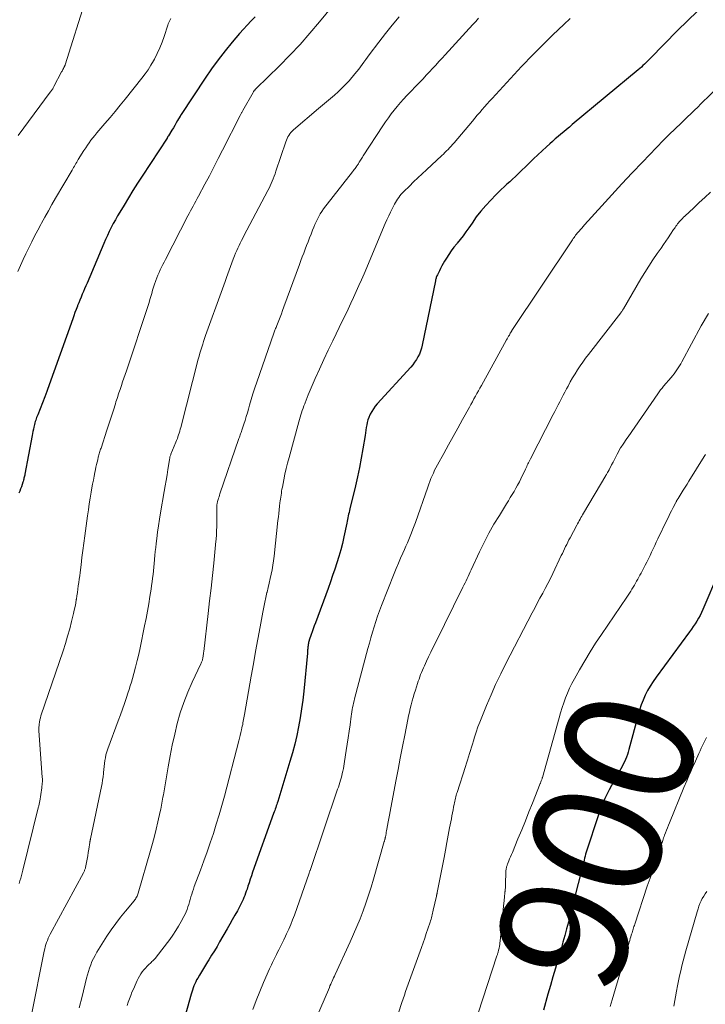
# Model space of a CAD drawing. Units: feet. Extents: x 1940000 to 1945035, y 575000 to 580010.
# Drawn here: x 1940323 to 1940430, y 576634 to 576786 of the extents above; entities that cross this region are included whole.
import ezdxf
from ezdxf.enums import TextEntityAlignment as Align

# ---------------------------------------------------------------- set-up
doc = ezdxf.new("R2010")
doc.units = ezdxf.units.FT
doc.header["$LTSCALE"] = 100
doc.header["$MEASUREMENT"] = 0
for name, color, linetype, lineweight in [('CONTOUR INDEX', 32, 'Continuous', 25), ('CONTOUR INDEX LABEL', 7, 'Continuous', 15), ('CONTOUR INTERMEDIATE', 40, 'Continuous', 15)]:
    doc.layers.add(name, color=color, linetype=linetype, lineweight=lineweight)
doc.styles.add('slant', font='romans.shx', dxfattribs={"oblique": 14.999978})

msp = doc.modelspace()

# ---------------------------------------------------------------- linework, layer by layer
at = {"layer": 'CONTOUR INDEX', "flags": 128}
for points, elevation in [([(1940428.42, 576787.58), (1940426.85, 576786.09), (1940425.31, 576784.58), (1940421.11, 576780.29), (1940420.88, 576780.06), (1940420.65, 576779.83), (1940420.42, 576779.6), (1940420.19, 576779.38), (1940419.96, 576779.16), (1940419.72, 576778.94), (1940419.48, 576778.72), (1940419.24, 576778.51), (1940409, 576770), (1940408.57, 576769.63), (1940408.13, 576769.27), (1940407.69, 576768.9), (1940407.25, 576768.53), (1940406.82, 576768.16), (1940406.38, 576767.78), (1940405.96, 576767.4), (1940405.53, 576767.02), (1940405.01, 576766.56), (1940404.33, 576765.94), (1940403.65, 576765.31), (1940402.98, 576764.68), (1940402.32, 576764.04), (1940400.63, 576762.38), (1940400.2, 576761.97), (1940399.76, 576761.56), (1940399.32, 576761.15), (1940398.88, 576760.75), (1940398.44, 576760.35), (1940398, 576759.94), (1940397.57, 576759.52), (1940397.14, 576759.1), (1940396.37, 576758.31), (1940395.59, 576757.47), (1940394.84, 576756.6), (1940394.13, 576755.69), (1940393.47, 576754.75), (1940392.96, 576753.99), (1940392.53, 576753.38), (1940392.09, 576752.78), (1940391.63, 576752.19), (1940391.17, 576751.6), (1940391.09, 576751.52), (1940390.66, 576750.98), (1940390.25, 576750.42), (1940389.86, 576749.86), (1940389.49, 576749.28), (1940389.21, 576748.82), (1940388.99, 576748.46), (1940388.79, 576748.09), (1940388.59, 576747.71), (1940388.4, 576747.34), (1940388.15, 576746.82), (1940388.09, 576746.7), (1940388.03, 576746.57), (1940387.98, 576746.44), (1940387.93, 576746.32), (1940387.89, 576746.18), (1940387.85, 576746.05), (1940387.81, 576745.92), (1940387.78, 576745.78), (1940385.75, 576735.8), (1940385.63, 576735.33), (1940385.48, 576734.87), (1940385.3, 576734.42), (1940385.08, 576733.99), (1940384.84, 576733.57), (1940384.57, 576733.16), (1940384.27, 576732.78), (1940383.96, 576732.41), (1940378.77, 576726.71), (1940378.46, 576726.34), (1940378.17, 576725.95), (1940377.92, 576725.54), (1940377.7, 576725.12), (1940377.63, 576724.99), (1940377.47, 576724.61), (1940377.33, 576724.23), (1940377.22, 576723.83), (1940377.14, 576723.43), (1940377.08, 576723.02), (1940377.01, 576722.62), (1940376.94, 576722.21), (1940376.88, 576721.8), (1940376.54, 576719.73), (1940376.28, 576718.28), (1940376.01, 576716.85), (1940375.7, 576715.41), (1940375.38, 576713.99), (1940374.53, 576710.43), (1940374.46, 576710.15), (1940374.4, 576709.88), (1940374.34, 576709.6), (1940374.29, 576709.33), (1940374.23, 576709.05), (1940374.18, 576708.77), (1940374.12, 576708.5), (1940374.06, 576708.22), (1940373.6, 576706.08), (1940373.37, 576705.06), (1940373.12, 576704.05), (1940372.83, 576703.05), (1940372.52, 576702.05), (1940372.19, 576701.06), (1940371.86, 576700.07), (1940371.51, 576699.09), (1940371.15, 576698.1), (1940369.18, 576692.74), (1940369.02, 576692.28), (1940368.85, 576691.83), (1940368.69, 576691.38), (1940368.53, 576690.93), (1940368.22, 576690.05), (1940368.21, 576690.03), (1940368.21, 576690.02), (1940368.2, 576690), (1940368.2, 576689.98), (1940368.18, 576689.92), (1940368.17, 576689.9), (1940368.17, 576689.88), (1940368.16, 576689.87), (1940368.16, 576689.85), (1940368.13, 576689.7), (1940368.12, 576689.61), (1940368.1, 576689.52), (1940368.09, 576689.43), (1940368.08, 576689.34), (1940368.07, 576689.29), (1940368.05, 576689.17), (1940368.04, 576689.05), (1940368.03, 576688.94), (1940368.02, 576688.82), (1940368.01, 576688.71), (1940367.99, 576688.54), (1940367.98, 576688.37), (1940367.96, 576688.2), (1940367.94, 576688.03), (1940367.38, 576682.16), (1940367.23, 576680.77), (1940367.05, 576679.39), (1940366.83, 576678.01), (1940366.59, 576676.64), (1940366.3, 576675.27), (1940365.99, 576673.92), (1940365.63, 576672.57), (1940365.24, 576671.23), (1940363.35, 576665.05), (1940363.28, 576664.81), (1940363.2, 576664.58), (1940363.12, 576664.35), (1940363.04, 576664.12), (1940362.96, 576663.88), (1940362.88, 576663.65), (1940362.8, 576663.42), (1940362.72, 576663.19), (1940359.46, 576654.07), (1940359.27, 576653.53), (1940359.09, 576652.99), (1940358.91, 576652.44), (1940358.73, 576651.9), (1940358.59, 576651.47), (1940358.48, 576651.14), (1940358.37, 576650.81), (1940358.25, 576650.49), (1940358.12, 576650.16), (1940357.98, 576649.84), (1940357.83, 576649.52), (1940357.68, 576649.21), (1940357.52, 576648.9), (1940357.09, 576648.11), (1940356.7, 576647.4), (1940356.31, 576646.7), (1940355.91, 576646), (1940355.52, 576645.31), (1940354.35, 576643.28), (1940353.94, 576642.58), (1940353.53, 576641.89), (1940353.11, 576641.2), (1940352.68, 576640.52), (1940352.46, 576640.16), (1940352.14, 576639.66), (1940351.83, 576639.15), (1940351.52, 576638.63), (1940351.21, 576638.12), (1940350.95, 576637.67), (1940350.78, 576637.37), (1940350.63, 576637.07), (1940350.49, 576636.76), (1940350.36, 576636.45), (1940350.25, 576636.13), (1940350.14, 576635.81), (1940350.04, 576635.49), (1940349.94, 576635.16), (1940348.69, 576630.7)], 920), ([(1940359.84, 576786.71), (1940359.22, 576786.08), (1940358.62, 576785.45), (1940358.03, 576784.8), (1940357.45, 576784.14), (1940356.31, 576782.8), (1940355.19, 576781.44), (1940354.11, 576780.06), (1940353.08, 576778.64), (1940352.08, 576777.19), (1940348.36, 576771.56), (1940348.35, 576771.54), (1940348.34, 576771.52), (1940348.33, 576771.5), (1940348.32, 576771.48), (1940348.27, 576771.41), (1940348.26, 576771.39), (1940348.25, 576771.37), (1940348.24, 576771.35), (1940348.23, 576771.33), (1940347.83, 576770.63), (1940347.61, 576770.26), (1940347.4, 576769.89), (1940347.18, 576769.52), (1940346.96, 576769.15), (1940346.43, 576768.29), (1940346.4, 576768.24), (1940346.37, 576768.19), (1940346.34, 576768.15), (1940346.31, 576768.1), (1940346.28, 576768.05), (1940346.25, 576768), (1940346.22, 576767.96), (1940346.19, 576767.91), (1940342.34, 576762.03), (1940341.62, 576760.92), (1940340.91, 576759.8), (1940340.22, 576758.67), (1940339.53, 576757.54), (1940338.87, 576756.45), (1940338.52, 576755.86), (1940338.18, 576755.26), (1940337.86, 576754.65), (1940337.54, 576754.05), (1940337.24, 576753.43), (1940336.94, 576752.81), (1940336.66, 576752.18), (1940336.38, 576751.55), (1940333.79, 576745.43), (1940333.6, 576745), (1940333.42, 576744.56), (1940333.23, 576744.13), (1940333.05, 576743.69), (1940332.87, 576743.25), (1940332.69, 576742.81), (1940332.51, 576742.37), (1940332.33, 576741.94), (1940332.3, 576741.85), (1940332.11, 576741.36), (1940331.92, 576740.87), (1940331.74, 576740.38), (1940331.57, 576739.89), (1940327.68, 576728.92), (1940327.63, 576728.78), (1940327.58, 576728.64), (1940327.53, 576728.49), (1940327.47, 576728.35), (1940327.42, 576728.21), (1940327.37, 576728.07), (1940327.31, 576727.93), (1940327.26, 576727.79), (1940326.14, 576725.01), (1940326.06, 576724.8), (1940325.98, 576724.59), (1940325.91, 576724.38), (1940325.83, 576724.17), (1940325.76, 576723.96), (1940325.7, 576723.75), (1940325.64, 576723.53), (1940325.59, 576723.32), (1940325.54, 576723.1), (1940325.47, 576722.77), (1940325.4, 576722.44), (1940325.33, 576722.11), (1940325.27, 576721.78), (1940324.16, 576715.81), (1940324.13, 576715.65), (1940324.09, 576715.49), (1940324.06, 576715.33), (1940324.02, 576715.17), (1940323.99, 576715.01), (1940323.94, 576714.85), (1940323.9, 576714.69), (1940323.85, 576714.54), (1940323.73, 576714.18), (1940323.61, 576713.84), (1940323.49, 576713.51), (1940323.36, 576713.19), (1940323.23, 576712.86)], 940), ([(1940431.67, 576700.48), (1940429.24, 576694.82), (1940429.03, 576694.36), (1940428.81, 576693.9), (1940428.57, 576693.46), (1940428.31, 576693.03), (1940428.04, 576692.6), (1940427.76, 576692.18), (1940427.47, 576691.76), (1940427.18, 576691.35), (1940421.99, 576684.31), (1940421.53, 576683.64), (1940421.09, 576682.95), (1940420.69, 576682.24), (1940420.32, 576681.51), (1940419.99, 576680.77), (1940419.69, 576680.01), (1940419.43, 576679.23), (1940419.2, 576678.45), (1940417.79, 576673.11), (1940417.67, 576672.71), (1940417.55, 576672.32), (1940417.41, 576671.94), (1940417.25, 576671.56), (1940417.08, 576671.18), (1940416.91, 576670.81), (1940416.72, 576670.45), (1940416.52, 576670.09), (1940415.43, 576668.18), (1940414.73, 576666.85), (1940414.07, 576665.49), (1940413.5, 576664.1), (1940412.99, 576662.68), (1940411.28, 576657.52), (1940411.18, 576657.2), (1940411.08, 576656.89), (1940411, 576656.56), (1940410.92, 576656.24), (1940410.78, 576655.63), (1940410.78, 576655.61), (1940410.77, 576655.59), (1940410.77, 576655.57), (1940410.76, 576655.55), (1940410.74, 576655.47), (1940410.73, 576655.45), (1940410.72, 576655.44), (1940410.72, 576655.42), (1940410.71, 576655.4), (1940410.66, 576655.25), (1940410.64, 576655.17), (1940409.21, 576649.49), (1940408.94, 576648.45), (1940408.67, 576647.4), (1940408.4, 576646.36), (1940408.13, 576645.32), (1940407.84, 576644.28), (1940407.56, 576643.24), (1940407.26, 576642.2), (1940406.96, 576641.17), (1940406.78, 576640.55), (1940406.39, 576639.21), (1940406, 576637.86), (1940405.61, 576636.52), (1940405.24, 576635.17), (1940404.55, 576632.71)], 900)]:
    msp.add_lwpolyline(points, dxfattribs=dict(at, elevation=elevation))
at = {"layer": 'CONTOUR INTERMEDIATE', "flags": 128}
for points, elevation in [([(1940333.68, 576789.69), (1940330.4, 576779.27), (1940330.38, 576779.21), (1940330.36, 576779.16), (1940330.34, 576779.11), (1940330.32, 576779.06), (1940330.3, 576779.01), (1940330.27, 576778.96), (1940330.25, 576778.91), (1940330.22, 576778.86), (1940330.13, 576778.7), (1940330.06, 576778.57), (1940329.99, 576778.44), (1940329.92, 576778.31), (1940329.85, 576778.17), (1940328.67, 576775.92), (1940328.6, 576775.8), (1940328.54, 576775.69), (1940328.47, 576775.57), (1940328.4, 576775.46), (1940328.32, 576775.35), (1940328.25, 576775.24), (1940328.17, 576775.13), (1940328.09, 576775.02), (1940323.14, 576768.33)], 948), ([(1940372.76, 576789.56), (1940369.83, 576785.95), (1940368.35, 576784.18), (1940366.82, 576782.45), (1940365.24, 576780.77), (1940363.62, 576779.13), (1940360, 576775.59), (1940359.96, 576775.55), (1940359.91, 576775.5), (1940359.87, 576775.46), (1940359.83, 576775.42), (1940359.79, 576775.37), (1940359.75, 576775.33), (1940359.72, 576775.28), (1940359.68, 576775.23), (1940359.65, 576775.17), (1940359.61, 576775.12), (1940359.58, 576775.07), (1940359.55, 576775.01), (1940357.95, 576772.17), (1940357.9, 576772.08), (1940357.85, 576771.99), (1940357.8, 576771.9), (1940357.75, 576771.81), (1940357.7, 576771.72), (1940357.65, 576771.63), (1940357.6, 576771.53), (1940357.55, 576771.44), (1940354.8, 576766.05), (1940354.12, 576764.73), (1940353.44, 576763.41), (1940352.75, 576762.09), (1940352.05, 576760.77), (1940351.06, 576758.91), (1940350.86, 576758.53), (1940350.65, 576758.15), (1940350.45, 576757.76), (1940350.24, 576757.38), (1940350.04, 576757), (1940349.84, 576756.62), (1940349.64, 576756.24), (1940349.44, 576755.85), (1940345.94, 576749.09), (1940345.74, 576748.69), (1940345.54, 576748.29), (1940345.34, 576747.89), (1940345.14, 576747.48), (1940344.95, 576747.07), (1940344.78, 576746.66), (1940344.61, 576746.25), (1940344.45, 576745.82), (1940344.41, 576745.7), (1940344.25, 576745.24), (1940344.1, 576744.78), (1940343.95, 576744.31), (1940343.82, 576743.84), (1940343.68, 576743.37), (1940343.54, 576742.9), (1940343.4, 576742.43), (1940343.25, 576741.97), (1940339.89, 576731.85), (1940339.7, 576731.27), (1940339.5, 576730.7), (1940339.31, 576730.12), (1940339.11, 576729.55), (1940338.91, 576728.95), (1940338.81, 576728.67), (1940338.72, 576728.39), (1940338.63, 576728.12), (1940338.54, 576727.84), (1940338.45, 576727.56), (1940338.36, 576727.28), (1940338.27, 576727), (1940338.19, 576726.73), (1940337.87, 576725.72), (1940337.62, 576724.95), (1940337.37, 576724.17), (1940337.12, 576723.39), (1940336.87, 576722.62), (1940335.96, 576719.86), (1940335.9, 576719.68), (1940335.84, 576719.5), (1940335.79, 576719.32), (1940335.73, 576719.14), (1940335.68, 576718.97), (1940335.63, 576718.79), (1940335.58, 576718.6), (1940335.54, 576718.42), (1940335.44, 576718.03), (1940335.35, 576717.66), (1940335.27, 576717.28), (1940335.18, 576716.9), (1940335.1, 576716.52), (1940335.01, 576716.07), (1940334.89, 576715.47), (1940334.77, 576714.87), (1940334.66, 576714.26), (1940334.55, 576713.66), (1940334.44, 576713.02), (1940334.29, 576712.1), (1940334.14, 576711.18), (1940334.01, 576710.25), (1940333.87, 576709.32), (1940333.46, 576706.23), (1940333.31, 576705.11), (1940333.16, 576703.99), (1940333.01, 576702.88), (1940332.87, 576701.76), (1940332.72, 576700.57), (1940332.65, 576700.05), (1940332.58, 576699.53), (1940332.51, 576699), (1940332.44, 576698.48), (1940332.37, 576697.96), (1940332.29, 576697.44), (1940332.22, 576696.92), (1940332.14, 576696.4), (1940332.13, 576696.35), (1940332.03, 576695.8), (1940331.93, 576695.26), (1940331.82, 576694.72), (1940331.69, 576694.18), (1940331.39, 576692.96), (1940331.1, 576691.82), (1940330.78, 576690.68), (1940330.44, 576689.55), (1940330.07, 576688.43), (1940326.65, 576678.31), (1940326.56, 576678), (1940326.48, 576677.69), (1940326.42, 576677.37), (1940326.37, 576677.05), (1940326.35, 576676.79), (1940326.33, 576676.6), (1940326.32, 576676.41), (1940326.32, 576676.22), (1940326.33, 576676.03), (1940326.86, 576668.76), (1940326.87, 576668.6), (1940326.87, 576668.44), (1940326.87, 576668.29), (1940326.87, 576668.13), (1940326.87, 576668.02), (1940326.86, 576667.92), (1940326.86, 576667.81), (1940326.85, 576667.71), (1940326.83, 576667.6), (1940326.81, 576667.5), (1940326.8, 576667.4), (1940326.78, 576667.29), (1940326.77, 576667.19), (1940326.45, 576665.08), (1940326.43, 576664.96), (1940326.4, 576664.83), (1940326.38, 576664.7), (1940326.35, 576664.58), (1940326.33, 576664.45), (1940326.3, 576664.33), (1940326.27, 576664.2), (1940326.24, 576664.08), (1940323.86, 576654.38), (1940323.75, 576653.97), (1940323.64, 576653.56), (1940323.52, 576653.16), (1940323.39, 576652.75), (1940323.26, 576652.35)], 936), ([(1940346.8, 576786.47), (1940346.67, 576786.27), (1940346.56, 576786.06), (1940346.45, 576785.85), (1940346.37, 576785.64), (1940346.29, 576785.42), (1940345.74, 576783.68), (1940345.42, 576782.77), (1940345.07, 576781.89), (1940344.67, 576781.02), (1940344.24, 576780.17), (1940344.09, 576779.9), (1940343.69, 576779.2), (1940343.26, 576778.52), (1940342.8, 576777.87), (1940342.31, 576777.23), (1940339.69, 576773.95), (1940338.92, 576773.01), (1940338.15, 576772.06), (1940337.36, 576771.13), (1940336.57, 576770.2), (1940335.6, 576769.08), (1940335.29, 576768.71), (1940334.99, 576768.34), (1940334.69, 576767.96), (1940334.4, 576767.58), (1940334.12, 576767.2), (1940333.84, 576766.81), (1940333.58, 576766.41), (1940333.32, 576766), (1940332.44, 576764.58), (1940332.32, 576764.37), (1940332.19, 576764.17), (1940332.07, 576763.97), (1940331.95, 576763.76), (1940331.83, 576763.56), (1940331.71, 576763.35), (1940331.59, 576763.14), (1940331.47, 576762.94), (1940328.92, 576758.59), (1940328.36, 576757.62), (1940327.81, 576756.65), (1940327.26, 576755.67), (1940326.72, 576754.7), (1940326.63, 576754.52), (1940326.15, 576753.62), (1940325.67, 576752.72), (1940325.21, 576751.82), (1940324.76, 576750.91), (1940324.33, 576749.99), (1940323.9, 576749.07), (1940323.48, 576748.14), (1940323.07, 576747.21)], 944), ([(1940382.18, 576786.74), (1940381.11, 576785.45), (1940380.06, 576784.14), (1940379.04, 576782.81), (1940377.54, 576780.82), (1940377.27, 576780.45), (1940376.99, 576780.08), (1940376.72, 576779.7), (1940376.46, 576779.33), (1940376.18, 576778.96), (1940375.9, 576778.59), (1940375.61, 576778.23), (1940375.32, 576777.88), (1940374.41, 576776.82), (1940373.87, 576776.23), (1940373.31, 576775.65), (1940372.73, 576775.1), (1940372.13, 576774.57), (1940371.52, 576774.05), (1940370.9, 576773.53), (1940370.29, 576773.01), (1940369.68, 576772.48), (1940365.79, 576769.18), (1940365.59, 576768.99), (1940365.4, 576768.78), (1940365.23, 576768.57), (1940365.07, 576768.34), (1940364.93, 576768.09), (1940364.8, 576767.85), (1940364.7, 576767.59), (1940364.6, 576767.33), (1940363.08, 576762.77), (1940362.95, 576762.38), (1940362.81, 576762), (1940362.66, 576761.62), (1940362.51, 576761.24), (1940362.35, 576760.87), (1940362.18, 576760.5), (1940362, 576760.13), (1940361.81, 576759.77), (1940358.12, 576752.78), (1940357.92, 576752.4), (1940357.72, 576752.02), (1940357.53, 576751.63), (1940357.35, 576751.25), (1940357.17, 576750.86), (1940356.99, 576750.47), (1940356.83, 576750.08), (1940356.67, 576749.68), (1940356.46, 576749.16), (1940356.24, 576748.59), (1940356.03, 576748.01), (1940355.82, 576747.44), (1940355.61, 576746.86), (1940355.41, 576746.28), (1940355.2, 576745.7), (1940355, 576745.12), (1940354.79, 576744.54), (1940352.18, 576737.3), (1940352.02, 576736.85), (1940351.87, 576736.4), (1940351.72, 576735.95), (1940351.57, 576735.49), (1940351.43, 576735.04), (1940351.29, 576734.58), (1940351.17, 576734.12), (1940351.04, 576733.66), (1940348.33, 576723.05), (1940348.25, 576722.76), (1940348.17, 576722.47), (1940348.08, 576722.18), (1940347.99, 576721.89), (1940347.89, 576721.6), (1940347.79, 576721.31), (1940347.68, 576721.03), (1940347.57, 576720.75), (1940346.8, 576718.9), (1940346.76, 576718.79), (1940346.72, 576718.69), (1940346.68, 576718.58), (1940346.65, 576718.47), (1940346.62, 576718.36), (1940346.6, 576718.25), (1940346.58, 576718.14), (1940346.56, 576718.03), (1940346.32, 576716.55), (1940346.19, 576715.7), (1940346.05, 576714.84), (1940345.91, 576713.99), (1940345.76, 576713.14), (1940345.19, 576709.79), (1940345.02, 576708.8), (1940344.87, 576707.8), (1940344.73, 576706.81), (1940344.6, 576705.81), (1940344.5, 576705.03), (1940344.43, 576704.42), (1940344.36, 576703.81), (1940344.3, 576703.21), (1940344.24, 576702.6), (1940344.24, 576702.52), (1940344.19, 576701.95), (1940344.13, 576701.38), (1940344.08, 576700.81), (1940344.02, 576700.24), (1940343.95, 576699.67), (1940343.88, 576699.11), (1940343.8, 576698.54), (1940343.72, 576697.97), (1940343.54, 576696.82), (1940343.36, 576695.68), (1940343.16, 576694.54), (1940342.95, 576693.41), (1940342.72, 576692.27), (1940342.01, 576688.87), (1940341.8, 576687.88), (1940341.57, 576686.89), (1940341.32, 576685.9), (1940341.06, 576684.92), (1940340.83, 576684.11), (1940340.67, 576683.54), (1940340.5, 576682.97), (1940340.32, 576682.4), (1940340.13, 576681.84), (1940339.9, 576681.16), (1940339.59, 576680.26), (1940339.28, 576679.37), (1940338.96, 576678.47), (1940338.63, 576677.58), (1940337.01, 576673.19), (1940336.86, 576672.75), (1940336.73, 576672.3), (1940336.63, 576671.84), (1940336.55, 576671.38), (1940336.49, 576670.92), (1940336.43, 576670.45), (1940336.38, 576669.99), (1940336.34, 576669.52), (1940336.33, 576669.41), (1940336.27, 576668.89), (1940336.2, 576668.37), (1940336.12, 576667.86), (1940336.02, 576667.35), (1940334.33, 576659.24), (1940334.31, 576659.17), (1940334.3, 576659.1), (1940334.29, 576659.04), (1940334.27, 576658.97), (1940334.26, 576658.9), (1940334.25, 576658.84), (1940334.24, 576658.77), (1940334.23, 576658.7), (1940334.07, 576657.63), (1940333.99, 576657.12), (1940333.91, 576656.62), (1940333.82, 576656.11), (1940333.72, 576655.61), (1940333.56, 576654.82), (1940333.53, 576654.71), (1940333.5, 576654.6), (1940333.46, 576654.5), (1940333.42, 576654.39), (1940333.38, 576654.28), (1940333.33, 576654.18), (1940333.28, 576654.08), (1940333.23, 576653.98), (1940328.09, 576644.46), (1940327.93, 576644.15), (1940327.78, 576643.84), (1940327.65, 576643.51), (1940327.52, 576643.19), (1940327.42, 576642.85), (1940327.32, 576642.52), (1940327.23, 576642.18), (1940327.16, 576641.84), (1940325.12, 576631.7)], 932), ([(1940394.47, 576786.5), (1940394.04, 576786.02), (1940393.6, 576785.55), (1940389.31, 576780.84), (1940388.82, 576780.3), (1940388.33, 576779.77), (1940387.84, 576779.24), (1940387.35, 576778.71), (1940386.86, 576778.18), (1940386.36, 576777.65), (1940385.87, 576777.12), (1940385.37, 576776.6), (1940383.37, 576774.52), (1940382.86, 576773.97), (1940382.36, 576773.41), (1940381.88, 576772.84), (1940381.41, 576772.25), (1940380.95, 576771.66), (1940380.51, 576771.06), (1940380.08, 576770.44), (1940379.66, 576769.82), (1940376.6, 576765.14), (1940376.5, 576764.98), (1940376.39, 576764.81), (1940376.29, 576764.65), (1940376.19, 576764.49), (1940376.1, 576764.34), (1940376.04, 576764.25), (1940375.99, 576764.16), (1940375.93, 576764.07), (1940375.87, 576763.98), (1940375.85, 576763.94), (1940375.78, 576763.83), (1940375.71, 576763.72), (1940375.63, 576763.62), (1940375.56, 576763.51), (1940375.46, 576763.38), (1940375.34, 576763.21), (1940375.21, 576763.05), (1940375.09, 576762.88), (1940374.96, 576762.71), (1940370.47, 576756.93), (1940370.2, 576756.55), (1940369.94, 576756.17), (1940369.71, 576755.76), (1940369.5, 576755.35), (1940369.3, 576754.93), (1940369.11, 576754.51), (1940368.93, 576754.08), (1940368.76, 576753.65), (1940368.51, 576753.02), (1940368.29, 576752.43), (1940368.06, 576751.85), (1940367.83, 576751.26), (1940367.61, 576750.67), (1940367.38, 576750.09), (1940367.16, 576749.5), (1940366.94, 576748.91), (1940366.72, 576748.32), (1940364.31, 576741.73), (1940364.11, 576741.2), (1940363.92, 576740.67), (1940363.71, 576740.14), (1940363.51, 576739.62), (1940363.21, 576738.87), (1940363.15, 576738.72), (1940363.09, 576738.56), (1940363.03, 576738.41), (1940362.97, 576738.26), (1940362.91, 576738.11), (1940362.85, 576737.96), (1940362.79, 576737.81), (1940362.74, 576737.66), (1940360.09, 576730.05), (1940359.79, 576729.17), (1940359.51, 576728.28), (1940359.24, 576727.4), (1940358.98, 576726.5), (1940358.8, 576725.87), (1940358.64, 576725.29), (1940358.46, 576724.72), (1940358.29, 576724.15), (1940358.1, 576723.57), (1940357.85, 576722.8), (1940357.79, 576722.62), (1940357.73, 576722.43), (1940357.66, 576722.25), (1940357.59, 576722.07), (1940357.53, 576721.88), (1940357.46, 576721.7), (1940357.4, 576721.52), (1940357.33, 576721.33), (1940354.4, 576712.76), (1940354.32, 576712.53), (1940354.25, 576712.3), (1940354.18, 576712.08), (1940354.11, 576711.85), (1940354.02, 576711.56), (1940354, 576711.47), (1940353.98, 576711.38), (1940353.96, 576711.29), (1940353.94, 576711.2), (1940353.93, 576711.11), (1940353.93, 576711.02), (1940353.92, 576710.93), (1940353.92, 576710.84), (1940353.89, 576707.48), (1940353.88, 576707.22), (1940353.88, 576706.97), (1940353.87, 576706.71), (1940353.85, 576706.45), (1940353.84, 576706.2), (1940353.82, 576705.94), (1940353.8, 576705.69), (1940353.77, 576705.43), (1940353.43, 576702.02), (1940353.22, 576700.07), (1940353.01, 576698.11), (1940352.8, 576696.15), (1940352.57, 576694.2), (1940351.88, 576688.33), (1940351.86, 576688.12), (1940351.83, 576687.92), (1940351.8, 576687.71), (1940351.77, 576687.51), (1940351.75, 576687.35), (1940351.73, 576687.22), (1940351.7, 576687.1), (1940351.67, 576686.98), (1940351.63, 576686.87), (1940351.59, 576686.75), (1940351.54, 576686.63), (1940351.49, 576686.52), (1940351.44, 576686.41), (1940350.08, 576683.54), (1940349.4, 576681.98), (1940348.77, 576680.4), (1940348.25, 576678.79), (1940347.78, 576677.15), (1940347.38, 576675.47), (1940347, 576673.79), (1940346.67, 576672.11), (1940346.36, 576670.43), (1940345.62, 576666.06), (1940345.56, 576665.74), (1940345.51, 576665.42), (1940345.45, 576665.1), (1940345.39, 576664.79), (1940345.33, 576664.47), (1940345.27, 576664.15), (1940345.21, 576663.84), (1940345.14, 576663.52), (1940344.77, 576661.9), (1940344.5, 576660.78), (1940344.23, 576659.66), (1940343.93, 576658.55), (1940343.62, 576657.44), (1940341.74, 576650.83), (1940341.69, 576650.67), (1940341.63, 576650.51), (1940341.55, 576650.35), (1940341.47, 576650.2), (1940341.38, 576650.06), (1940341.29, 576649.92), (1940341.19, 576649.78), (1940341.08, 576649.64), (1940339.73, 576648.05), (1940338.97, 576647.11), (1940338.24, 576646.15), (1940337.54, 576645.16), (1940336.88, 576644.15), (1940335.31, 576641.66), (1940335.04, 576641.19), (1940334.78, 576640.72), (1940334.56, 576640.23), (1940334.36, 576639.72), (1940334.18, 576639.21), (1940334.01, 576638.7), (1940333.86, 576638.18), (1940333.72, 576637.66), (1940333.02, 576634.82), (1940332.56, 576633.03)], 928), ([(1940408.66, 576786.47), (1940407.7, 576785.54), (1940406.01, 576783.92), (1940405.39, 576783.32), (1940404.77, 576782.71), (1940404.16, 576782.11), (1940403.54, 576781.5), (1940402.93, 576780.89), (1940402.33, 576780.27), (1940401.73, 576779.64), (1940401.14, 576779.01), (1940396.58, 576774.07), (1940396.19, 576773.64), (1940395.8, 576773.21), (1940395.42, 576772.77), (1940395.04, 576772.33), (1940394.66, 576771.89), (1940394.28, 576771.45), (1940393.91, 576771.01), (1940393.53, 576770.56), (1940390.68, 576767.18), (1940390.45, 576766.92), (1940390.22, 576766.67), (1940389.99, 576766.42), (1940389.75, 576766.17), (1940389.51, 576765.92), (1940389.27, 576765.68), (1940389.02, 576765.44), (1940388.77, 576765.21), (1940386.4, 576762.99), (1940385.74, 576762.36), (1940385.08, 576761.74), (1940384.42, 576761.11), (1940383.77, 576760.48), (1940382.91, 576759.64), (1940382.7, 576759.42), (1940382.49, 576759.2), (1940382.29, 576758.96), (1940382.1, 576758.71), (1940381.93, 576758.46), (1940381.76, 576758.2), (1940381.6, 576757.94), (1940381.45, 576757.67), (1940381.13, 576757.04), (1940380.83, 576756.45), (1940380.55, 576755.86), (1940380.27, 576755.26), (1940380.01, 576754.65), (1940376.73, 576746.88), (1940376.34, 576745.96), (1940375.94, 576745.05), (1940375.53, 576744.13), (1940375.12, 576743.22), (1940374.7, 576742.31), (1940374.28, 576741.41), (1940373.85, 576740.51), (1940373.41, 576739.61), (1940371.87, 576736.49), (1940371.17, 576735.04), (1940370.48, 576733.58), (1940369.82, 576732.11), (1940369.17, 576730.64), (1940368.24, 576728.48), (1940368.07, 576728.08), (1940367.9, 576727.67), (1940367.74, 576727.26), (1940367.58, 576726.85), (1940367.54, 576726.73), (1940367.41, 576726.38), (1940367.28, 576726.03), (1940367.16, 576725.68), (1940367.04, 576725.33), (1940366.93, 576724.98), (1940366.82, 576724.63), (1940366.71, 576724.27), (1940366.61, 576723.92), (1940365.1, 576718.39), (1940364.88, 576717.53), (1940364.66, 576716.66), (1940364.47, 576715.79), (1940364.29, 576714.92), (1940364.07, 576713.77), (1940364.01, 576713.46), (1940363.96, 576713.16), (1940363.91, 576712.86), (1940363.86, 576712.56), (1940363.81, 576712.26), (1940363.77, 576711.95), (1940363.73, 576711.65), (1940363.69, 576711.34), (1940363.64, 576710.84), (1940363.57, 576710.29), (1940363.51, 576709.73), (1940363.45, 576709.18), (1940363.39, 576708.62), (1940362.78, 576703.09), (1940362.7, 576702.39), (1940362.59, 576701.69), (1940362.47, 576700.99), (1940362.33, 576700.3), (1940362.18, 576699.61), (1940362.02, 576698.91), (1940361.86, 576698.22), (1940361.7, 576697.53), (1940361.67, 576697.43), (1940361.5, 576696.68), (1940361.34, 576695.93), (1940361.18, 576695.19), (1940361.04, 576694.43), (1940360.61, 576692.12), (1940360.25, 576690.22), (1940359.91, 576688.31), (1940359.57, 576686.4), (1940359.23, 576684.49), (1940358.2, 576678.56), (1940358.15, 576678.3), (1940358.11, 576678.04), (1940358.06, 576677.78), (1940358.01, 576677.52), (1940357.96, 576677.26), (1940357.92, 576677), (1940357.86, 576676.74), (1940357.81, 576676.49), (1940357.73, 576676.15), (1940357.64, 576675.73), (1940357.54, 576675.3), (1940357.44, 576674.88), (1940357.33, 576674.46), (1940355.09, 576665.85), (1940354.69, 576664.4), (1940354.28, 576662.96), (1940353.83, 576661.52), (1940353.37, 576660.09), (1940352.89, 576658.66), (1940352.39, 576657.24), (1940351.89, 576655.82), (1940351.37, 576654.41), (1940350.42, 576651.84), (1940350.28, 576651.45), (1940350.15, 576651.06), (1940350.02, 576650.66), (1940349.9, 576650.27), (1940349.78, 576649.86), (1940349.67, 576649.47), (1940349.55, 576649.08), (1940349.43, 576648.7), (1940349.29, 576648.31), (1940349.14, 576647.94), (1940348.98, 576647.57), (1940348.8, 576647.2), (1940348.4, 576646.46), (1940347.99, 576645.74), (1940347.56, 576645.03), (1940347.09, 576644.34), (1940346.6, 576643.67), (1940344.5, 576640.92), (1940344.38, 576640.77), (1940344.25, 576640.62), (1940344.12, 576640.48), (1940343.99, 576640.35), (1940343.85, 576640.22), (1940343.72, 576640.09), (1940343.58, 576639.95), (1940343.44, 576639.82), (1940343.12, 576639.51), (1940342.85, 576639.22), (1940342.59, 576638.93), (1940342.36, 576638.62), (1940342.13, 576638.3), (1940341.93, 576637.96), (1940341.74, 576637.62), (1940341.56, 576637.27), (1940341.39, 576636.92), (1940340.98, 576635.97), (1940340.76, 576635.47), (1940340.56, 576634.95), (1940340.36, 576634.44), (1940340.18, 576633.92), (1940340, 576633.4)], 924), ([(1940434.46, 576778.63), (1940428.75, 576773), (1940428.65, 576772.9), (1940428.55, 576772.81), (1940428.45, 576772.71), (1940428.35, 576772.62), (1940428.25, 576772.52), (1940428.16, 576772.43), (1940428.06, 576772.33), (1940427.96, 576772.24), (1940424.59, 576769.01), (1940424.41, 576768.84), (1940424.22, 576768.66), (1940424.04, 576768.48), (1940423.86, 576768.31), (1940423.68, 576768.13), (1940423.5, 576767.95), (1940423.32, 576767.77), (1940423.15, 576767.59), (1940419.88, 576764.2), (1940418.28, 576762.53), (1940416.69, 576760.84), (1940415.12, 576759.14), (1940413.57, 576757.42), (1940410.9, 576754.45), (1940410.69, 576754.21), (1940410.48, 576753.97), (1940410.27, 576753.73), (1940410.07, 576753.49), (1940409.92, 576753.32), (1940409.79, 576753.16), (1940409.66, 576753), (1940409.53, 576752.84), (1940409.41, 576752.67), (1940409.28, 576752.5), (1940409.16, 576752.33), (1940409.04, 576752.16), (1940408.93, 576751.99), (1940399.65, 576738.08), (1940399.62, 576738.03), (1940399.59, 576737.97), (1940399.56, 576737.92), (1940399.52, 576737.87), (1940399.49, 576737.82), (1940399.46, 576737.77), (1940399.43, 576737.72), (1940399.4, 576737.66), (1940399.25, 576737.38), (1940399.14, 576737.19), (1940399.03, 576737), (1940398.93, 576736.8), (1940398.82, 576736.61), (1940394.91, 576729.55), (1940394.68, 576729.13), (1940394.45, 576728.72), (1940394.22, 576728.3), (1940393.99, 576727.88), (1940393.76, 576727.46), (1940393.53, 576727.04), (1940393.3, 576726.62), (1940393.06, 576726.2), (1940391.99, 576724.27), (1940391.26, 576722.96), (1940390.53, 576721.65), (1940389.81, 576720.34), (1940389.09, 576719.03), (1940388.1, 576717.23), (1940387.88, 576716.81), (1940387.66, 576716.4), (1940387.47, 576715.97), (1940387.28, 576715.54), (1940387.1, 576715.11), (1940386.92, 576714.67), (1940386.76, 576714.23), (1940386.6, 576713.79), (1940384.69, 576708.32), (1940384.5, 576707.78), (1940384.3, 576707.25), (1940384.09, 576706.72), (1940383.88, 576706.19), (1940383.66, 576705.66), (1940383.44, 576705.14), (1940383.21, 576704.62), (1940382.98, 576704.1), (1940382.74, 576703.57), (1940382.39, 576702.78), (1940382.05, 576701.98), (1940381.72, 576701.19), (1940381.39, 576700.39), (1940379.45, 576695.44), (1940379.14, 576694.62), (1940378.84, 576693.79), (1940378.57, 576692.96), (1940378.3, 576692.13), (1940378.05, 576691.29), (1940377.8, 576690.44), (1940377.57, 576689.6), (1940377.34, 576688.75), (1940375.27, 576680.98), (1940375.19, 576680.64), (1940375.11, 576680.31), (1940375.03, 576679.97), (1940374.96, 576679.63), (1940374.9, 576679.29), (1940374.84, 576678.95), (1940374.78, 576678.61), (1940374.73, 576678.26), (1940374.56, 576676.94), (1940374.42, 576675.94), (1940374.28, 576674.94), (1940374.13, 576673.94), (1940373.97, 576672.94), (1940373.71, 576671.26), (1940373.65, 576670.89), (1940373.59, 576670.52), (1940373.52, 576670.15), (1940373.44, 576669.77), (1940373.44, 576669.75), (1940373.36, 576669.39), (1940373.27, 576669.04), (1940373.18, 576668.68), (1940373.08, 576668.33), (1940372.98, 576667.98), (1940372.87, 576667.64), (1940372.76, 576667.29), (1940372.64, 576666.95), (1940368.37, 576654.36), (1940368.34, 576654.3), (1940368.32, 576654.23), (1940368.3, 576654.16), (1940368.28, 576654.1), (1940368.23, 576653.97), (1940368.21, 576653.91), (1940365.93, 576647.41), (1940365.65, 576646.68), (1940365.37, 576645.95), (1940365.06, 576645.23), (1940364.73, 576644.51), (1940364.56, 576644.14), (1940364.31, 576643.62), (1940364.05, 576643.1), (1940363.79, 576642.58), (1940363.53, 576642.06), (1940363.32, 576641.66), (1940363.16, 576641.34), (1940363, 576641.02), (1940362.85, 576640.7), (1940362.69, 576640.38), (1940362.54, 576640.06), (1940362.39, 576639.74), (1940362.24, 576639.42), (1940362.1, 576639.09), (1940361.17, 576636.98), (1940360.58, 576635.59), (1940360.01, 576634.19), (1940359.47, 576632.78)], 916), ([(1940430.43, 576759.54), (1940429.56, 576758.72), (1940428.69, 576757.91), (1940427.83, 576757.1), (1940426.44, 576755.79), (1940426.26, 576755.63), (1940426.09, 576755.46), (1940425.93, 576755.29), (1940425.76, 576755.12), (1940425.73, 576755.09), (1940425.59, 576754.93), (1940425.45, 576754.76), (1940425.32, 576754.6), (1940425.19, 576754.42), (1940425.07, 576754.25), (1940424.95, 576754.07), (1940424.83, 576753.9), (1940424.71, 576753.72), (1940424.23, 576753), (1940423.88, 576752.46), (1940423.51, 576751.93), (1940423.15, 576751.4), (1940422.78, 576750.87), (1940422.17, 576750.01), (1940421.51, 576749.04), (1940420.86, 576748.06), (1940420.24, 576747.07), (1940419.64, 576746.07), (1940416.93, 576741.45), (1940416.88, 576741.37), (1940416.83, 576741.29), (1940416.78, 576741.21), (1940416.73, 576741.13), (1940416.68, 576741.05), (1940416.63, 576740.97), (1940416.57, 576740.9), (1940416.51, 576740.82), (1940411.51, 576734.36), (1940411.07, 576733.78), (1940410.64, 576733.19), (1940410.22, 576732.59), (1940409.82, 576731.98), (1940409.43, 576731.37), (1940409.06, 576730.74), (1940408.7, 576730.11), (1940408.35, 576729.47), (1940408.11, 576729.03), (1940407.85, 576728.53), (1940407.6, 576728.03), (1940407.34, 576727.54), (1940407.09, 576727.04), (1940406.83, 576726.54), (1940406.58, 576726.04), (1940406.32, 576725.54), (1940406.07, 576725.04), (1940402.51, 576718.16), (1940402.41, 576717.97), (1940402.32, 576717.78), (1940402.22, 576717.58), (1940402.13, 576717.39), (1940402.03, 576717.19), (1940401.94, 576716.99), (1940401.85, 576716.8), (1940401.76, 576716.6), (1940401.05, 576715.1), (1940400.8, 576714.6), (1940400.54, 576714.1), (1940400.27, 576713.61), (1940399.99, 576713.12), (1940399.7, 576712.64), (1940399.4, 576712.16), (1940399.11, 576711.68), (1940398.81, 576711.2), (1940397.7, 576709.42), (1940396.87, 576708.04), (1940396.08, 576706.64), (1940395.34, 576705.22), (1940394.63, 576703.77), (1940393.32, 576700.98), (1940393.16, 576700.64), (1940393, 576700.3), (1940392.85, 576699.96), (1940392.7, 576699.62), (1940392.54, 576699.28), (1940392.39, 576698.94), (1940392.22, 576698.61), (1940392.06, 576698.27), (1940387.74, 576689.56), (1940387.41, 576688.88), (1940387.07, 576688.19), (1940386.74, 576687.5), (1940386.42, 576686.81), (1940386.08, 576686.09), (1940385.93, 576685.75), (1940385.78, 576685.42), (1940385.64, 576685.07), (1940385.5, 576684.73), (1940385.38, 576684.38), (1940385.25, 576684.04), (1940385.13, 576683.69), (1940385.01, 576683.34), (1940384.68, 576682.32), (1940384.5, 576681.76), (1940384.33, 576681.19), (1940384.18, 576680.63), (1940384.02, 576680.06), (1940383.88, 576679.48), (1940383.75, 576678.91), (1940383.62, 576678.34), (1940383.5, 576677.76), (1940383.03, 576675.35), (1940382.68, 576673.57), (1940382.34, 576671.78), (1940382, 576670), (1940381.66, 576668.21), (1940380.77, 576663.48), (1940380.67, 576662.95), (1940380.57, 576662.41), (1940380.47, 576661.88), (1940380.38, 576661.34), (1940380.27, 576660.74), (1940380.22, 576660.51), (1940380.18, 576660.28), (1940380.14, 576660.05), (1940380.09, 576659.82), (1940380.04, 576659.54), (1940380.02, 576659.45), (1940380, 576659.36), (1940379.98, 576659.27), (1940379.96, 576659.18), (1940379.94, 576659.09), (1940379.92, 576659), (1940379.89, 576658.91), (1940379.87, 576658.82), (1940378.2, 576652.98), (1940377.83, 576651.74), (1940377.44, 576650.51), (1940377.02, 576649.29), (1940376.58, 576648.07), (1940376.12, 576646.86), (1940375.63, 576645.66), (1940375.12, 576644.47), (1940374.59, 576643.29), (1940372.25, 576638.21), (1940372.13, 576637.96), (1940372.02, 576637.71), (1940371.9, 576637.46), (1940371.79, 576637.21), (1940371.68, 576636.96), (1940371.56, 576636.71), (1940371.45, 576636.46), (1940371.35, 576636.21), (1940369.21, 576631.21)], 912), ([(1940430.1, 576740.71), (1940428.99, 576738.79), (1940426.01, 576733.24), (1940425.82, 576732.92), (1940425.63, 576732.59), (1940425.44, 576732.27), (1940425.23, 576731.96), (1940425.01, 576731.65), (1940424.79, 576731.35), (1940424.56, 576731.06), (1940424.32, 576730.77), (1940423.17, 576729.45), (1940423.05, 576729.3), (1940422.93, 576729.16), (1940422.82, 576729.02), (1940422.7, 576728.87), (1940422.59, 576728.72), (1940422.48, 576728.57), (1940422.38, 576728.42), (1940422.27, 576728.26), (1940417.66, 576721.58), (1940417.47, 576721.31), (1940417.28, 576721.03), (1940417.09, 576720.76), (1940416.9, 576720.48), (1940416.52, 576719.96), (1940416.47, 576719.87), (1940415.99, 576718.93), (1940415.77, 576718.51), (1940415.54, 576718.08), (1940415.32, 576717.66), (1940415.1, 576717.23), (1940414.72, 576716.49), (1940414.69, 576716.44), (1940414.66, 576716.38), (1940414.63, 576716.32), (1940414.6, 576716.27), (1940414.57, 576716.21), (1940414.54, 576716.16), (1940414.5, 576716.1), (1940414.47, 576716.05), (1940414.42, 576715.96), (1940414.36, 576715.87), (1940414.3, 576715.77), (1940414.25, 576715.68), (1940414.19, 576715.58), (1940410.75, 576709.75), (1940410.61, 576709.52), (1940410.48, 576709.29), (1940410.35, 576709.06), (1940410.22, 576708.82), (1940410.09, 576708.59), (1940409.96, 576708.36), (1940409.83, 576708.12), (1940409.7, 576707.88), (1940408.67, 576705.95), (1940408.49, 576705.61), (1940408.31, 576705.27), (1940408.14, 576704.92), (1940407.97, 576704.57), (1940407.8, 576704.22), (1940407.64, 576703.87), (1940407.47, 576703.52), (1940407.3, 576703.17), (1940405.99, 576700.41), (1940405.61, 576699.63), (1940405.23, 576698.86), (1940404.83, 576698.09), (1940404.42, 576697.33), (1940404, 576696.57), (1940403.59, 576695.81), (1940403.19, 576695.04), (1940402.78, 576694.28), (1940398.71, 576686.43), (1940397.91, 576684.83), (1940397.13, 576683.21), (1940396.41, 576681.58), (1940395.71, 576679.93), (1940394.98, 576678.14), (1940394.68, 576677.37), (1940394.39, 576676.6), (1940394.12, 576675.82), (1940393.86, 576675.04), (1940393.68, 576674.46), (1940393.52, 576673.96), (1940393.37, 576673.47), (1940393.21, 576672.97), (1940393.06, 576672.47), (1940392.91, 576671.98), (1940392.75, 576671.48), (1940392.59, 576670.98), (1940392.44, 576670.49), (1940391.15, 576666.46), (1940391.08, 576666.23), (1940391.01, 576666.01), (1940390.95, 576665.78), (1940390.89, 576665.55), (1940390.84, 576665.32), (1940390.78, 576665.09), (1940390.73, 576664.86), (1940390.69, 576664.63), (1940390.6, 576664.19), (1940390.52, 576663.74), (1940390.43, 576663.29), (1940390.35, 576662.84), (1940390.26, 576662.38), (1940390, 576660.98), (1940389.79, 576659.82), (1940389.57, 576658.67), (1940389.35, 576657.52), (1940389.13, 576656.36), (1940388.07, 576650.92), (1940388.05, 576650.85), (1940388.04, 576650.78), (1940388.03, 576650.71), (1940388.01, 576650.64), (1940388, 576650.57), (1940387.98, 576650.5), (1940387.97, 576650.43), (1940387.95, 576650.36), (1940387.46, 576648.19), (1940387.41, 576647.96), (1940387.35, 576647.72), (1940387.29, 576647.49), (1940387.24, 576647.26), (1940387.18, 576647.02), (1940387.11, 576646.79), (1940387.04, 576646.56), (1940386.97, 576646.33), (1940386.63, 576645.32), (1940386.38, 576644.59), (1940386.13, 576643.85), (1940385.87, 576643.12), (1940385.61, 576642.39), (1940384.17, 576638.43), (1940383.97, 576637.87), (1940383.77, 576637.3), (1940383.57, 576636.73), (1940383.38, 576636.15), (1940383.18, 576635.58), (1940382.99, 576635.01), (1940382.8, 576634.44), (1940382.61, 576633.87), (1940381.54, 576630.68)], 908), ([(1940429.64, 576718.87), (1940429.55, 576718.71), (1940429.46, 576718.56), (1940427.09, 576714.72), (1940426.8, 576714.25), (1940426.5, 576713.77), (1940426.21, 576713.3), (1940425.91, 576712.83), (1940425.4, 576712.04), (1940425.36, 576711.97), (1940425.31, 576711.89), (1940425.27, 576711.82), (1940425.22, 576711.74), (1940425.18, 576711.66), (1940425.14, 576711.59), (1940425.1, 576711.51), (1940425.06, 576711.43), (1940424.64, 576710.61), (1940424.39, 576710.12), (1940424.14, 576709.63), (1940423.9, 576709.14), (1940423.66, 576708.65), (1940422.26, 576705.76), (1940422.02, 576705.25), (1940421.78, 576704.73), (1940421.54, 576704.22), (1940421.31, 576703.7), (1940421.07, 576703.19), (1940420.83, 576702.68), (1940420.58, 576702.17), (1940420.32, 576701.67), (1940419.66, 576700.44), (1940419.49, 576700.13), (1940419.32, 576699.82), (1940419.15, 576699.51), (1940418.98, 576699.2), (1940418.8, 576698.9), (1940418.63, 576698.59), (1940418.45, 576698.29), (1940418.26, 576697.99), (1940418.25, 576697.96), (1940418.06, 576697.65), (1940417.86, 576697.34), (1940417.66, 576697.04), (1940417.46, 576696.73), (1940413.52, 576690.93), (1940412.63, 576689.58), (1940411.77, 576688.23), (1940410.94, 576686.84), (1940410.13, 576685.45), (1940409.34, 576684.05), (1940408.96, 576683.34), (1940408.6, 576682.61), (1940408.28, 576681.87), (1940407.97, 576681.12), (1940407.69, 576680.36), (1940407.43, 576679.6), (1940407.18, 576678.82), (1940406.96, 576678.04), (1940404.39, 576668.78), (1940404.36, 576668.71), (1940404.34, 576668.63), (1940404.32, 576668.56), (1940404.29, 576668.48), (1940404.25, 576668.36), (1940404.2, 576668.24), (1940404.13, 576668.08), (1940404.11, 576668.02), (1940404.08, 576667.95), (1940404.06, 576667.88), (1940404.03, 576667.82), (1940402.84, 576664.81), (1940402.29, 576663.42), (1940401.73, 576662.03), (1940401.17, 576660.64), (1940400.59, 576659.26), (1940399.72, 576657.16), (1940399.58, 576656.83), (1940399.44, 576656.49), (1940399.3, 576656.15), (1940399.16, 576655.82), (1940398.97, 576655.33), (1940398.93, 576655.24), (1940398.9, 576655.14), (1940398.86, 576655.04), (1940398.83, 576654.94), (1940398.81, 576654.84), (1940398.79, 576654.74), (1940398.77, 576654.64), (1940398.75, 576654.54), (1940398.74, 576654.48), (1940398.73, 576654.34), (1940398.72, 576654.21), (1940398.71, 576654.07), (1940398.7, 576653.93), (1940398.65, 576652.45), (1940398.64, 576652.26), (1940398.64, 576652.07), (1940398.63, 576651.88), (1940398.63, 576651.7), (1940398.62, 576651.37), (1940398.62, 576651.34), (1940398.62, 576651.32), (1940398.61, 576651.3), (1940398.61, 576651.27), (1940398.6, 576651.18), (1940398.59, 576651.16), (1940398.59, 576651.14), (1940398.59, 576651.11), (1940398.58, 576651.09), (1940398.57, 576651.02), (1940398.57, 576650.97), (1940398.56, 576650.91), (1940398.55, 576650.85), (1940398.55, 576650.79), (1940398.52, 576650.39), (1940398.5, 576650.13), (1940398.47, 576649.87), (1940398.45, 576649.6), (1940398.42, 576649.34), (1940397.83, 576643.41), (1940397.8, 576643.13), (1940397.76, 576642.86), (1940397.71, 576642.59), (1940397.66, 576642.31), (1940397.59, 576642), (1940397.57, 576641.89), (1940397.54, 576641.77), (1940397.51, 576641.66), (1940397.47, 576641.55), (1940397.44, 576641.44), (1940397.4, 576641.34), (1940397.37, 576641.23), (1940397.33, 576641.12), (1940393.7, 576629.99)], 904), ([(1940429.79, 576674.95), (1940429.59, 576674.55), (1940429.4, 576674.14), (1940429.2, 576673.73), (1940429.01, 576673.32), (1940428.82, 576672.91), (1940428.63, 576672.51), (1940428.09, 576671.31), (1940427.63, 576670.3), (1940427.18, 576669.28), (1940426.75, 576668.27), (1940426.32, 576667.24), (1940424.06, 576661.75), (1940423.9, 576661.36), (1940423.75, 576660.98), (1940423.6, 576660.59), (1940423.45, 576660.2), (1940423.32, 576659.85), (1940423.24, 576659.63), (1940423.16, 576659.42), (1940423.09, 576659.21), (1940423.02, 576658.99), (1940422.32, 576656.92), (1940421.9, 576655.66), (1940421.48, 576654.41), (1940421.06, 576653.15), (1940420.64, 576651.9), (1940418.69, 576646.03), (1940418.63, 576645.84), (1940418.56, 576645.65), (1940418.5, 576645.46), (1940418.44, 576645.26), (1940418.38, 576645.07), (1940418.33, 576644.88), (1940418.27, 576644.68), (1940418.21, 576644.49), (1940418.16, 576644.33), (1940418.08, 576644.06), (1940418, 576643.79), (1940417.92, 576643.51), (1940417.84, 576643.24), (1940415.19, 576634.3), (1940414.89, 576633.25)], 896), ([(1940429.88, 576651.11), (1940429.62, 576650.75), (1940429.38, 576650.39), (1940429.16, 576650.01), (1940428.97, 576649.62), (1940428.8, 576649.21), (1940428.64, 576648.8), (1940428.5, 576648.38), (1940428.37, 576647.96), (1940426.62, 576641.91), (1940426.4, 576641.13), (1940426.19, 576640.36), (1940425.99, 576639.58), (1940425.81, 576638.8), (1940425.63, 576638.01), (1940425.47, 576637.23), (1940425.31, 576636.44), (1940425.17, 576635.65), (1940424.77, 576633.31)], 892)]:
    msp.add_lwpolyline(points, dxfattribs=dict(at, elevation=elevation))

# ---------------------------------------------------------------- texts
at = {"layer": 'CONTOUR INDEX LABEL', "style": 'slant', "oblique": 15}
msp.add_text('900', height=20, rotation=71.1456, dxfattribs=at).set_placement((1940412.91, 576659.07, 900), align=Align.MIDDLE_CENTER)

doc.saveas('drawing.dxf')
